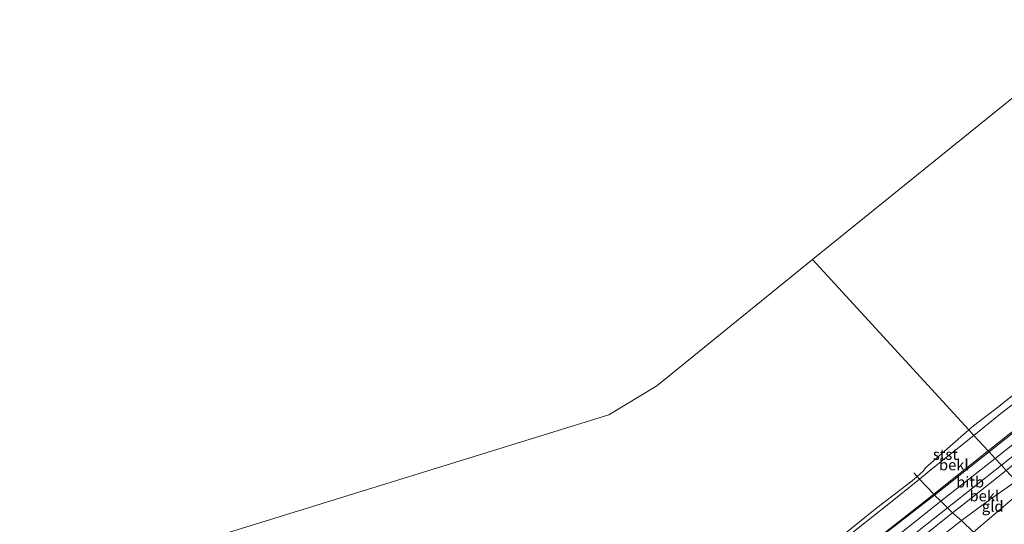
# Model space of a CAD drawing. Units: metres. Extents: x 80000 to 90005, y 406248 to 412503.
# Drawn here: x 83803 to 84030, y 407582 to 407698 of the extents above; entities that cross this region are included whole.
import ezdxf
from ezdxf.enums import TextEntityAlignment as Align

# ---------------------------------------------------------------- set-up
doc = ezdxf.new("R2010")
doc.units = ezdxf.units.M
doc.linetypes.add('IE-TERREINAFSCHEIDING', pattern=[10, 8, -2])
for name, color, linetype, lineweight in [('B-ME-GW-KRUINLIJN-L-B1', 93, 'Continuous', 18), ('B-ME-GW-TEENLIJN-L-B1', 93, 'Continuous', 18), ('B-ME-IE-GRONDWERKLIJN-GROND_INGERICHT-GV-B6', 253, 'Continuous', 18), ('B-ME-IE-HULPGEOMETRIE-L-B1', 53, 'Continuous', 18), ('B-ME-IE-INRICHTINGSELEMENT-L-B1', 253, 'Continuous', 18), ('B-ME-IE-TERREINAFSCHEIDING-RASTERHEKWERK-L-B1', 8, 'IE-TERREINAFSCHEIDING', 18), ('B-ME-OB-BEKLEDING-GV-B6', 253, 'Continuous', 18), ('B-ME-OB-WATERLIJN-L-B1', 133, 'OB-WATERLIJN', 18), ('B-ME-OG-WATER-GV-B6', 153, 'Continuous', 18)]:
    doc.layers.add(name, color=color, linetype=linetype, lineweight=lineweight)
doc.styles.add('NLCS-ISO', font='NLCS-ISO.TTF')
doc.linetypes.add('OB-WATERLIJN', pattern='A,10,[32,NLCS.SHX,S=2,R=0,X=0,Y=0],-12', length=22)

msp = doc.modelspace()

# ---------------------------------------------------------------- linework, layer by layer
at = {"layer": 'B-ME-GW-KRUINLIJN-L-B1'}
msp.add_polyline3d([(84030.381, 407594.067, 3.367), (84020.77, 407586.45, 3.482), (84018.002, 407584.27, 3.482), (84012.277, 407579.758, 3.482)], dxfattribs=at)
at = {"layer": 'B-ME-GW-TEENLIJN-L-B1'}
for points in [[(84060.384, 407632.777, 0.031), (84059.889, 407632.065, 0.148), (84053.265, 407626.299, 0.155), (84045.099, 407619.775, 0.129), (84037.474, 407613.615, 0.097), (84029.139, 407607.233, 0.093), (84022.929, 407602.175, 0.122)], [(84022.929, 407602.175, 0.122), (84013.473, 407594.613, 0.248), (84010.352, 407592.08, 0.256), (84002.921, 407586.05, 0.274), (83992.965, 407578.225, 0.263)], [(84034.382, 407589.713, 3.825), (84022.796, 407579.825, 3.885), (84019.116, 407576.684, 3.904), (84002.88, 407563.818, 3.885), (83989.753, 407553.828, 4.057), (83977.357, 407545.582, 4.027), (83965.788, 407539.114, 4.045), (83953.448, 407534.29, 4.049), (83940.257, 407530.136, 4.031), (83925.73, 407525.643, 4.045), (83913.527, 407522.185, 3.948), (83913.316, 407522.152, 3.936), (83894.743, 407519.246, 2.806), (83885.233, 407517.546, 2.373), (83877.757, 407514.735, 2.223), (83860.046, 407506.47, 2.147), (83857.969, 407505.501, 2.138), (83848.803, 407500.487, 2.146), (83846.008, 407498.958, 2.149), (83829.896, 407490.17, 2.085), (83815.73, 407481.933, 2.186), (83801.48, 407473.345, 2.13)]]:
    msp.add_polyline3d(points, dxfattribs=at)
at = {"layer": 'B-ME-IE-GRONDWERKLIJN-GROND_INGERICHT-GV-B6'}
for points in [[(84032.558, 407591.699, 3.595), (84034.382, 407589.713, 3.825), (84022.796, 407579.825, 3.885), (84020.057, 407582.53, 3.734), (84026.498, 407587.327, 3.769), (84031.343, 407590.71, 3.81), (84032.558, 407591.699, 3.595)], [(84034.382, 407589.713, 3.825), (84042.596, 407580.776, 7.879), (84031.279, 407571.569, 7.935), (84022.796, 407579.825, 3.885), (84034.382, 407589.713, 3.825)], [(84008.393, 407573.306, 3.639), (84018.946, 407581.703, 3.728), (84020.057, 407582.53, 3.734), (84022.796, 407579.825, 3.885)]]:
    msp.add_polyline3d(points, dxfattribs=at)
at = {"layer": 'B-ME-IE-HULPGEOMETRIE-L-B1'}
for points in [[(84259.114, 407866.714, 0.02), (84253.136, 407858.889, 0.02), (83985.657, 407642.731, 0.02)], [(83985.657, 407642.731, 0.02), (83949.779, 407613.602, 0.02), (83938.713, 407606.922, 0.02), (83847.748, 407578.793, 0.02), (83774.789, 407539.95, 0.02), (83713.39, 407494.646, 0.02), (83641.119, 407443.174, 0.02)], [(84081.456, 407538.493, 0.947), (84063.034, 407558.539, 0.801), (84061.824, 407559.855, -0.535), (84061.249, 407560.481, -0.535), (84059.814, 407562.041, 0.958), (84058.935, 407562.998, 1.06), (84057.266, 407564.814, 1.052), (84055.938, 407566.259, 1.198), (84044.944, 407578.221, 7.835), (84043.794, 407579.473, 7.937), (84042.596, 407580.776, 7.879), (84034.382, 407589.713, 3.825), (84032.558, 407591.699, 3.595), (84030.381, 407594.067, 3.367), (84029.265, 407595.282, 3.121), (84027.845, 407596.827, 2.486), (84026.413, 407598.385, 1.811), (84026.202, 407598.614, 1.709), (84022.929, 407602.175, 0.122), (84021.717, 407603.494, 0.031), (83985.657, 407642.731, 0.02)]]:
    msp.add_polyline3d(points, dxfattribs=at)
at = {"layer": 'B-ME-IE-INRICHTINGSELEMENT-L-B1'}
for points in [[(84301.028, 407819.945, 1.885), (84296.867, 407814.983, 1.691), (84293.218, 407811.104, 1.695), (84289.789, 407807.873, 1.691), (84285.455, 407804.286, 1.698), (84272.802, 407794.378, 1.706), (84256.271, 407781.227, 1.72), (84241.786, 407769.743, 1.706), (84225.927, 407757.01, 1.687), (84208.482, 407743.203, 1.669), (84194.83, 407732.41, 1.684), (84178.782, 407719.51, 1.735), (84159.693, 407704.344, 1.753), (84144.842, 407692.46, 1.764), (84126.763, 407678.228, 1.779), (84108.287, 407663.581, 1.779), (84089.1, 407648.193, 1.841), (84076.597, 407638.337, 1.782), (84059.153, 407624.416, 1.8), (84044.472, 407612.763, 1.808), (84026.413, 407598.385, 1.811)], [(84027.845, 407596.827, 2.486), (84043.834, 407609.495, 2.479), (84062.861, 407624.593, 2.483), (84080.87, 407638.869, 2.497), (84095.871, 407650.783, 2.519), (84114.915, 407665.961, 2.512), (84133.568, 407680.835, 2.475), (84152.18, 407695.512, 2.53), (84170.751, 407710.385, 2.486), (84189.356, 407725.15, 2.432), (84209.953, 407741.695, 2.432), (84225.968, 407754.135, 2.384), (84244.481, 407768.919, 2.443), (84263.852, 407784.522, 2.395), (84281.855, 407798.768, 2.424), (84289.881, 407805.158, 2.435), (84293.499, 407808.295, 2.479), (84297.526, 407812.363, 2.461), (84302.452, 407818.356, 2.557)], [(84303.838, 407816.81, 3.212), (84300.082, 407812.105, 3.023), (84296.696, 407808.403, 2.975), (84292.909, 407804.824, 3.096), (84285.542, 407798.886, 3.034), (84271.363, 407787.732, 2.961), (84256.83, 407776.165, 3.001), (84238.334, 407761.53, 2.964), (84223.431, 407749.643, 2.979), (84207.77, 407737.212, 3.001), (84192.186, 407724.723, 2.99), (84177.427, 407712.923, 3.015), (84159.21, 407698.539, 2.997), (84140.619, 407683.683, 2.99), (84125.51, 407671.725, 3.037), (84106.855, 407656.884, 3.052), (84092.129, 407645.144, 3.048), (84077.025, 407633.186, 3.096), (84061.538, 407620.85, 3.063), (84042.207, 407605.507, 3.11), (84029.265, 407595.282, 3.121)], [(84026.413, 407598.385, 1.811), (84013.845, 407588.411, 1.783), (84002.925, 407579.887, 1.798), (83992.412, 407571.491, 1.824), (83983.826, 407565.25, 1.809), (83972.068, 407557.733, 1.809), (83960.291, 407551.066, 1.805), (83951.037, 407546.931, 1.761), (83937.783, 407541.994, 1.779), (83924.115, 407537.382, 1.932), (83903.996, 407530.974, 1.887), (83887.749, 407525.59, 1.947)], [(84027.845, 407596.827, 2.486), (84015.286, 407586.975, 2.372), (83998.237, 407573.368, 2.485), (83989.248, 407566.549, 2.515), (83978.723, 407559.367, 2.485), (83967.279, 407552.453, 2.489), (83958.109, 407547.672, 2.466), (83944.965, 407542.294, 2.485), (83931.484, 407537.605, 2.518), (83914.178, 407532.035, 2.552), (83901.714, 407527.882, 2.522)], [(84029.265, 407595.282, 3.121), (84016.83, 407585.438, 3.003), (84000.651, 407572.656, 3.101), (83986.012, 407561.794, 3.064), (83977.275, 407555.971, 3.067), (83965.663, 407549.065, 3.06), (83953.313, 407543.411, 3.078), (83939.712, 407538.228, 3.082), (83926.052, 407533.618, 3.09), (83911.693, 407529.031, 3.131)]]:
    msp.add_polyline3d(points, dxfattribs=at)
at = {"layer": 'B-ME-IE-TERREINAFSCHEIDING-RASTERHEKWERK-L-B1'}
msp.add_polyline3d([(84045.789, 407556.522, 1.226), (84044.751, 407557.659, 1.349), (84033.487, 407569.352, 7.904), (84032.456, 407570.387, 7.918), (84031.279, 407571.569, 7.935), (84022.796, 407579.825, 3.885), (84020.057, 407582.53, 3.734), (84018.002, 407584.27, 3.482), (84016.83, 407585.438, 3.003), (84015.286, 407586.975, 2.372), (84013.845, 407588.411, 1.783), (84013.654, 407588.602, 1.705), (84010.352, 407592.08, 0.256), (84009.803, 407592.677, 0.028), (84009.04, 407593.51, 0.129)], dxfattribs=at)
at = {"layer": 'B-ME-OB-BEKLEDING-GV-B6'}
for points in [[(84173.892, 407708.197, 3.293), (84160.558, 407697.741, 3.274), (84144.472, 407684.856, 3.274), (84130.382, 407673.729, 3.3), (84115.958, 407662.227, 3.322), (84103.197, 407652.199, 3.333), (84089.773, 407641.551, 3.307), (84076.433, 407630.972, 3.318), (84063.178, 407620.539, 3.337), (84046.927, 407607.541, 3.315), (84030.381, 407594.067, 3.367), (84029.265, 407595.282, 3.121), (84027.845, 407596.827, 2.486), (84026.413, 407598.385, 1.811), (84026.202, 407598.614, 1.709), (84044.924, 407613.49, 1.644), (84067.393, 407631.276, 1.6), (84085.886, 407646.066, 1.603), (84104.428, 407660.873, 1.662), (84122.958, 407675.574, 1.684), (84137.765, 407687.284, 1.68), (84156.452, 407702.074, 1.658)], [(84021.717, 407603.494, 0.031), (84022.861, 407604.401, 0.031), (84028.393, 407608.594, 0.031), (84033.258, 407612.52, 0.031), (84037.628, 407615.59, 0.031), (84043.43, 407620.011, 0.031), (84047.07, 407622.801, 0.031), (84048.109, 407623.849, 0.031), (84049.461, 407624.572, 0.031), (84051.57, 407626.02, 0.031), (84054.749, 407628.594, 0.031), (84059.039, 407632.413, 0.031), (84059.863, 407632.908, 0.031), (84060.384, 407632.777, 0.031), (84059.889, 407632.065, 0.148), (84053.265, 407626.299, 0.155), (84045.099, 407619.775, 0.129), (84037.474, 407613.615, 0.097), (84029.139, 407607.233, 0.093), (84022.929, 407602.175, 0.122), (84021.717, 407603.494, 0.031)], [(84044.924, 407613.49, 1.644), (84026.202, 407598.614, 1.709), (84022.929, 407602.175, 0.122), (84029.139, 407607.233, 0.093), (84037.474, 407613.615, 0.097)], [(84021.717, 407603.494, 0.031), (84022.929, 407602.175, 0.122), (84013.473, 407594.613, 0.248), (84010.352, 407592.08, 0.256), (84009.803, 407592.677, 0.028), (84011.183, 407593.924, 0.028), (84011.776, 407594.714, 0.028), (84021.717, 407603.494, 0.031)], [(84022.929, 407602.175, 0.122), (84026.202, 407598.614, 1.709), (84013.654, 407588.602, 1.705), (84010.352, 407592.08, 0.256), (84013.473, 407594.613, 0.248), (84022.929, 407602.175, 0.122)], [(84026.202, 407598.614, 1.709), (84026.413, 407598.385, 1.811), (84027.845, 407596.827, 2.486), (84029.265, 407595.282, 3.121), (84030.381, 407594.067, 3.367), (84020.77, 407586.45, 3.482), (84018.002, 407584.27, 3.482), (84016.83, 407585.438, 3.003), (84015.286, 407586.975, 2.372), (84013.845, 407588.411, 1.783), (84013.654, 407588.602, 1.705), (84026.202, 407598.614, 1.709)], [(84030.381, 407594.067, 3.367), (84032.558, 407591.699, 3.595), (84031.343, 407590.71, 3.81), (84026.498, 407587.327, 3.769), (84020.057, 407582.53, 3.734), (84018.002, 407584.27, 3.482), (84020.77, 407586.45, 3.482), (84030.381, 407594.067, 3.367)], [(83990.51, 407577.395, 0.028), (84000.521, 407585.426, 0.028), (84008.687, 407591.668, 0.028), (84009.803, 407592.677, 0.028), (84010.352, 407592.08, 0.256), (84002.921, 407586.05, 0.274), (83992.965, 407578.225, 0.263)], [(83992.965, 407578.225, 0.263), (84002.921, 407586.05, 0.274), (84010.352, 407592.08, 0.256), (84013.654, 407588.602, 1.705), (84011.458, 407586.85, 1.704), (83998.973, 407577.098, 1.637)], [(83998.973, 407577.098, 1.637), (84011.458, 407586.85, 1.704), (84013.654, 407588.602, 1.705), (84013.845, 407588.411, 1.783), (84015.286, 407586.975, 2.372), (84016.83, 407585.438, 3.003), (84018.002, 407584.27, 3.482)], [(84018.002, 407584.27, 3.482), (84012.277, 407579.758, 3.482)], [(84012.277, 407579.758, 3.482), (84018.002, 407584.27, 3.482), (84020.057, 407582.53, 3.734)], [(84020.057, 407582.53, 3.734), (84018.946, 407581.703, 3.728), (84008.393, 407573.306, 3.639)]]:
    msp.add_polyline3d(points, dxfattribs=at)
at = {"layer": 'B-ME-OB-WATERLIJN-L-B1'}
for points in [[(84033.258, 407612.52, 0.031), (84028.393, 407608.594, 0.031), (84022.861, 407604.401, 0.031), (84021.717, 407603.494, 0.031)], [(84021.717, 407603.494, 0.031), (84011.776, 407594.714, 0.028), (84011.183, 407593.924, 0.028), (84009.803, 407592.677, 0.028), (84008.687, 407591.668, 0.028), (84000.521, 407585.426, 0.028), (83990.51, 407577.395, 0.028)]]:
    msp.add_polyline3d(points, dxfattribs=at)
at = {"layer": 'B-ME-OG-WATER-GV-B6'}
for points in [[(84422.416, 408256.982, 0.02), (84409.093, 408233.876, 0.02), (84401.415, 408217.001, 0.02), (84393.861, 408169.545, 0.02), (84397.747, 408110.574, 0.02), (84407.645, 408076.679, 0.02), (84405.787, 408056.085, 0.02), (84259.114, 407866.714, 0.02), (84253.136, 407858.889, 0.02), (83985.657, 407642.731, 0.02), (83949.779, 407613.602, 0.02), (83938.713, 407606.922, 0.02), (83847.748, 407578.793, 0.02), (83774.789, 407539.95, 0.02)], [(84033.258, 407612.52, 0.031), (84028.393, 407608.594, 0.031), (84022.861, 407604.401, 0.031), (84021.717, 407603.494, 0.031), (83985.657, 407642.731, 0.02), (84253.136, 407858.889, 0.02)], [(83774.789, 407539.95, 0.02), (83847.748, 407578.793, 0.02), (83938.713, 407606.922, 0.02), (83949.779, 407613.602, 0.02), (83985.657, 407642.731, 0.02), (84021.717, 407603.494, 0.031)], [(84021.717, 407603.494, 0.031), (84011.776, 407594.714, 0.028), (84011.183, 407593.924, 0.028), (84009.803, 407592.677, 0.028), (84008.687, 407591.668, 0.028), (84000.521, 407585.426, 0.028), (83990.51, 407577.395, 0.028)]]:
    msp.add_polyline3d(points, dxfattribs=at)

# ---------------------------------------------------------------- texts
at = {"layer": 'B-ME-IE-GRONDWERKLIJN-GROND_INGERICHT-GV-B6', "ltscale": 0.2, "style": 'NLCS-ISO'}
msp.add_text('gld', height=2.5, dxfattribs=at).set_placement((84027.2522, 407585.8058), align=Align.MIDDLE_CENTER)
at = {"layer": 'B-ME-OB-BEKLEDING-GV-B6', "ltscale": 0.2, "style": 'NLCS-ISO'}
for s, p in [('stst', (84016.3426, 407597.7828)), ('bekl', (84018.2848, 407595.3791)), ('bitb', (84022.0532, 407591.4047)), ('bekl', (84025.3288, 407588.2174))]:
    msp.add_text(s, height=2.5, dxfattribs=at).set_placement(p, align=Align.MIDDLE_CENTER)

doc.saveas('drawing.dxf')
